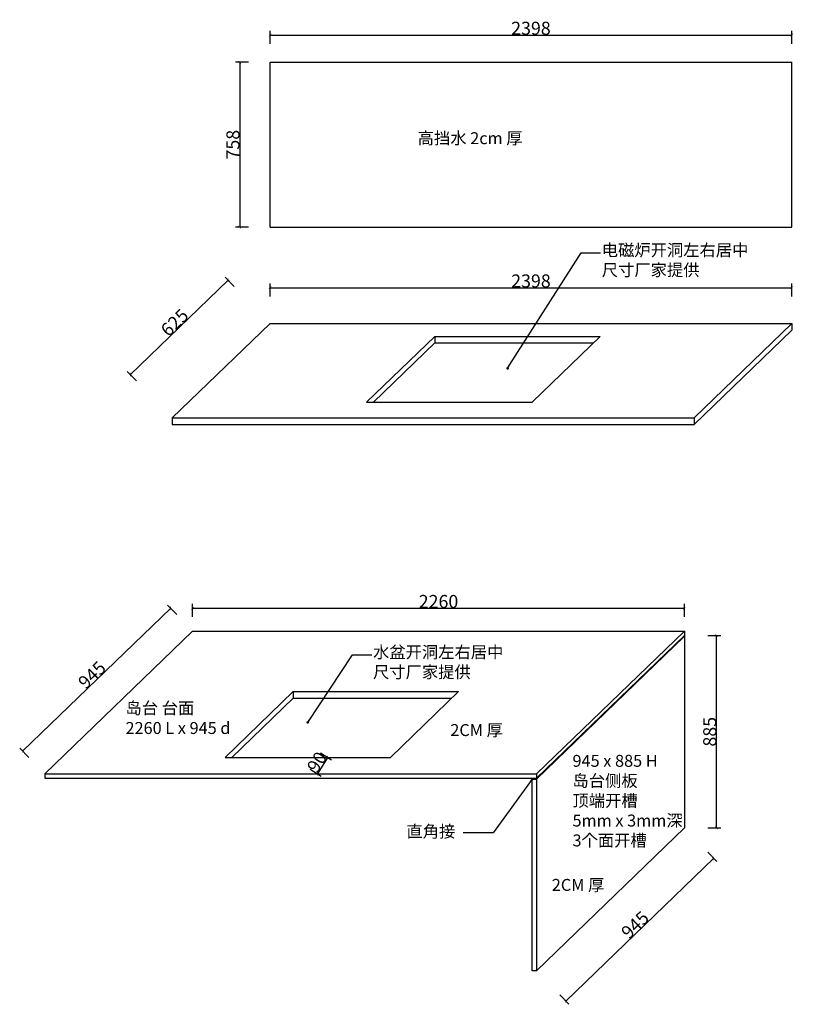
# Model space of a CAD drawing. Units: inches. Extents: x 216569 to 256215, y -68304 to -55171.
# Drawn here: x 252659 to 256215, y -66492 to -61966 of the extents above; entities that cross this region are included whole.
import ezdxf

# ---------------------------------------------------------------- set-up
doc = ezdxf.new("R2010")
doc.units = ezdxf.units.IN
doc.header["$MEASUREMENT"] = 0
doc.linetypes.add('ACAD_ISO03W100', pattern=[30, 12, -18])
doc.linetypes.add('CONTINOUS', pattern=[0])
for name, color, linetype in [('242', 242, 'Continuous'), ('4', 4, 'Continuous'), ('DIMS', 151, 'Continuous'), ('NOTES', 2, 'Continuous')]:
    doc.layers.add(name, color=color, linetype=linetype)
doc.styles.add('DS01', font='calibril.ttf')
doc.styles.add('TIMES', font='times.ttf')
doc.dimstyles.new('Copy of DS02', dxfattribs={"dimscale": 0, "dimtxt": 60, "dimasz": 12, "dimexe": 20, "dimexo": 40, "dimgap": 0.5, "dimtad": 1, "dimdec": 0, "dimzin": 0, "dimdsep": 46, "dimtxsty": 'DS01', "dimblk": 'ARCHTICK', "dimcen": 0, "dimdle": 0.6, "dimclrd": 44, "dimclre": 44, "dimadec": 0, "dimazin": 0, "dimtfac": 1, "dimtdec": 0, "dimtmove": 1, "dimatfit": 2, "dimldrblk": 'DOT', "dimfxl": 40, "dimfxlon": 1, "dimtolj": 1, "dimtzin": 0, "dimlwe": 30, "dimarcsym": 0})

# ---------------------------------------------------------------- blocks, each defined once
blk = doc.blocks.new('_ArchTick')
at = {"color": 0, "linetype": 'ByBlock', "const_width": 0.15}
blk.add_lwpolyline([(-0.5, -0.5), (0.5, 0.5)], dxfattribs=at)
blk = doc.blocks.new('_Dot')
at = {"color": 0, "linetype": 'ByBlock', "lineweight": -2}
blk.add_line((-0.5, 0), (-1, 0), dxfattribs=at)
at = {"color": 0, "linetype": 'ByBlock', "const_width": 0.5}
blk.add_lwpolyline([(-0.25, 0, 1), (0.25, 0, 1)], format="xyb", close=True, dxfattribs=at)
blk = doc.blocks.new('*D41')
at = {"layer": 'Defpoints', "color": 0, "linetype": 'CONTINOUS', "transparency": 16777216}
for p in [(253454.1, -64777), (252673.4, -65328.9), (252774.3, -65433.5)]:
    blk.add_point(p, dxfattribs=at)
at = {"layer": 'DIMS', "color": 44, "linetype": 'CONTINOUS', "lineweight": -2, "transparency": 16777216}
blk.add_line((253353.5, -64672.1), (252672.9, -65329.4), dxfattribs=at)
at = {"layer": 'DIMS', "color": 44, "linetype": 'CONTINOUS', "lineweight": 30, "transparency": 16777216}
for p, q in [((253380.9, -64701.3), (253339.2, -64658.1)), ((252701.1, -65357.7), (252659.5, -65314.6))]:
    blk.add_line(p, q, dxfattribs=at)
at = {"layer": 'DIMS', "color": 44, "linetype": 'CONTINOUS', "lineweight": -2, "transparency": 16777216, "xscale": 12, "yscale": 12, "zscale": 12}
for p, rotation in [((253353.1, -64672.5), 44.00141958770939), ((252673.4, -65328.9), 224.0014195877094)]:
    blk.add_blockref('_ArchTick', p, dxfattribs=dict(at, rotation=rotation))
at = {"layer": 'DIMS', "color": 0, "linetype": 'CONTINOUS', "transparency": 16777216, "insert": (252991.6, -64978.3), "char_height": 60, "attachment_point": 5, "rotation": 44.0014, "style": 'DS01'}
blk.add_mtext('\\A1;945', dxfattribs=at)
blk = doc.blocks.new('*D42')
at = {"layer": 'Defpoints', "color": 0, "linetype": 'CONTINOUS', "transparency": 16777216}
for p in [(255714.1, -64671.9), (253454.1, -64777), (255714.1, -64777)]:
    blk.add_point(p, dxfattribs=at)
at = {"layer": 'DIMS', "color": 44, "linetype": 'CONTINOUS', "lineweight": -2, "transparency": 16777216}
blk.add_line((253453.5, -64671.9), (255714.7, -64671.9), dxfattribs=at)
at = {"layer": 'DIMS', "color": 44, "linetype": 'CONTINOUS', "lineweight": 30, "transparency": 16777216}
for p, q in [((253454.1, -64711.9), (253454.1, -64651.9)), ((255714.1, -64711.9), (255714.1, -64651.9))]:
    blk.add_line(p, q, dxfattribs=at)
at = {"layer": 'DIMS', "color": 44, "linetype": 'CONTINOUS', "lineweight": -2, "transparency": 16777216, "xscale": 12, "yscale": 12, "zscale": 12, "rotation": 180}
blk.add_blockref('_ArchTick', (253454.1, -64671.9), dxfattribs=at)
at = {"layer": 'DIMS', "color": 44, "linetype": 'CONTINOUS', "lineweight": -2, "transparency": 16777216, "xscale": 12, "yscale": 12, "zscale": 12}
blk.add_blockref('_ArchTick', (255714.1, -64671.9), dxfattribs=at)
at = {"layer": 'DIMS', "color": 0, "linetype": 'CONTINOUS', "transparency": 16777216, "insert": (254584.1, -64640.8), "char_height": 60, "attachment_point": 5, "style": 'DS01'}
blk.add_mtext('\\A1;2260', dxfattribs=at)
blk = doc.blocks.new('*D43')
at = {"layer": 'Defpoints', "color": 0, "linetype": 'CONTINOUS', "transparency": 16777216}
for p in [(255714.1, -65682), (255034.3, -66338.5), (255169.1, -66478.1)]:
    blk.add_point(p, dxfattribs=at)
at = {"layer": 'DIMS', "color": 44, "linetype": 'CONTINOUS', "lineweight": 30, "transparency": 16777216}
for p, q in [((255821.1, -65792.9), (255862.8, -65836)), ((255141.4, -66449.3), (255183, -66492.5))]:
    blk.add_line(p, q, dxfattribs=at)
at = {"layer": 'DIMS', "color": 44, "linetype": 'CONTINOUS', "lineweight": -2, "transparency": 16777216}
blk.add_line((255849.3, -65821.2), (255168.7, -66478.5), dxfattribs=at)
at = {"layer": 'DIMS', "color": 44, "linetype": 'CONTINOUS', "lineweight": -2, "transparency": 16777216, "xscale": 12, "yscale": 12, "zscale": 12}
for p, rotation in [((255848.9, -65821.6), 44.00141958770803), ((255169.1, -66478.1), 224.001419587708)]:
    blk.add_blockref('_ArchTick', p, dxfattribs=dict(at, rotation=rotation))
at = {"layer": 'DIMS', "color": 0, "linetype": 'CONTINOUS', "transparency": 16777216, "insert": (255487.4, -66127.5), "char_height": 60, "attachment_point": 5, "rotation": 44.0014, "style": 'DS01'}
blk.add_mtext('\\A1;945', dxfattribs=at)
blk = doc.blocks.new('*D44')
at = {"layer": 'Defpoints', "color": 0, "linetype": 'CONTINOUS', "transparency": 16777216}
for p in [(255714.1, -64797), (255861.7, -64797), (255714.1, -65682)]:
    blk.add_point(p, dxfattribs=at)
at = {"layer": 'DIMS', "color": 44, "linetype": 'CONTINOUS', "lineweight": 30, "transparency": 16777216}
for p, q in [((255821.7, -64797), (255881.7, -64797)), ((255821.7, -65682), (255881.7, -65682))]:
    blk.add_line(p, q, dxfattribs=at)
at = {"layer": 'DIMS', "color": 44, "linetype": 'CONTINOUS', "lineweight": -2, "transparency": 16777216}
blk.add_line((255861.7, -65682.6), (255861.7, -64796.4), dxfattribs=at)
at = {"layer": 'DIMS', "color": 44, "linetype": 'CONTINOUS', "lineweight": -2, "transparency": 16777216, "xscale": 12, "yscale": 12, "zscale": 12}
for p, rotation in [((255861.7, -64797), 90), ((255861.7, -65682), 270)]:
    blk.add_blockref('_ArchTick', p, dxfattribs=dict(at, rotation=rotation))
at = {"layer": 'DIMS', "color": 0, "linetype": 'CONTINOUS', "transparency": 16777216, "insert": (255830.6, -65239.5), "char_height": 60, "attachment_point": 5, "rotation": 90, "style": 'DS01'}
blk.add_mtext('\\A1;885', dxfattribs=at)
blk = doc.blocks.new('*D45')
at = {"layer": 'Defpoints', "color": 0, "linetype": 'CONTINOUS', "transparency": 16777216}
for p in [(253843.1, -65209.5), (253794.7, -65285.6), (254027.4, -65433.5)]:
    blk.add_point(p, dxfattribs=at)
at = {"layer": 'DIMS', "color": 44, "linetype": 'CONTINOUS', "lineweight": -2, "transparency": 16777216}
blk.add_line((254076.1, -65356.8), (254027, -65434), dxfattribs=at)
at = {"layer": 'DIMS', "color": 44, "linetype": 'CONTINOUS', "lineweight": 30, "transparency": 16777216}
for p, q in [((254042, -65335.9), (254092.6, -65368.1)), ((253993.6, -65412), (254044.2, -65444.2))]:
    blk.add_line(p, q, dxfattribs=at)
at = {"layer": 'DIMS', "color": 44, "linetype": 'CONTINOUS', "lineweight": -2, "transparency": 16777216, "xscale": 12, "yscale": 12, "zscale": 12}
for p, rotation in [((254075.8, -65357.3), 57.56312598204437), ((254027.4, -65433.5), 237.5631259820444)]:
    blk.add_blockref('_ArchTick', p, dxfattribs=dict(at, rotation=rotation))
at = {"layer": 'DIMS', "color": 0, "linetype": 'CONTINOUS', "transparency": 16777216, "insert": (254025.3, -65378.7), "char_height": 60, "attachment_point": 5, "rotation": 57.5631, "style": 'DS01'}
blk.add_mtext('\\A1;90', dxfattribs=at)
blk = doc.blocks.new('*D46')
at = {"layer": 'Defpoints', "color": 0, "linetype": 'CONTINOUS', "transparency": 16777216}
for p in [(253809.9, -63362.8), (253167.9, -63597.8), (253360.3, -63797)]:
    blk.add_point(p, dxfattribs=at)
at = {"layer": 'DIMS', "color": 44, "linetype": 'CONTINOUS', "lineweight": -2, "transparency": 16777216}
blk.add_line((253617.9, -63163.2), (253167.5, -63598.2), dxfattribs=at)
at = {"layer": 'DIMS', "color": 44, "linetype": 'CONTINOUS', "lineweight": 30, "transparency": 16777216}
for p, q in [((253645.3, -63192.4), (253603.6, -63149.2)), ((253195.7, -63626.5), (253154, -63583.4))]:
    blk.add_line(p, q, dxfattribs=at)
at = {"layer": 'DIMS', "color": 44, "linetype": 'CONTINOUS', "lineweight": -2, "transparency": 16777216, "xscale": 12, "yscale": 12, "zscale": 12}
for p, rotation in [((253617.5, -63163.6), 44.00141958770907), ((253167.9, -63597.8), 224.0014195877091)]:
    blk.add_blockref('_ArchTick', p, dxfattribs=dict(at, rotation=rotation))
at = {"layer": 'DIMS', "color": 0, "linetype": 'CONTINOUS', "transparency": 16777216, "insert": (253371.1, -63358.3), "char_height": 60, "attachment_point": 5, "rotation": 44.0014, "style": 'DS01'}
blk.add_mtext('\\A1;625', dxfattribs=at)
blk = doc.blocks.new('*D47')
at = {"layer": 'Defpoints', "color": 0, "linetype": 'CONTINOUS', "transparency": 16777216}
for p in [(256207.9, -63198.6), (253809.9, -63362.8), (256207.9, -63362.8)]:
    blk.add_point(p, dxfattribs=at)
at = {"layer": 'DIMS', "color": 44, "linetype": 'CONTINOUS', "lineweight": 30, "transparency": 16777216}
for p, q in [((253809.9, -63238.6), (253809.9, -63178.6)), ((256207.9, -63238.6), (256207.9, -63178.6))]:
    blk.add_line(p, q, dxfattribs=at)
at = {"layer": 'DIMS', "color": 44, "linetype": 'CONTINOUS', "lineweight": -2, "transparency": 16777216}
blk.add_line((253809.3, -63198.6), (256208.5, -63198.6), dxfattribs=at)
at = {"layer": 'DIMS', "color": 44, "linetype": 'CONTINOUS', "lineweight": -2, "transparency": 16777216, "xscale": 12, "yscale": 12, "zscale": 12, "rotation": 180}
blk.add_blockref('_ArchTick', (253809.9, -63198.6), dxfattribs=at)
at = {"layer": 'DIMS', "color": 44, "linetype": 'CONTINOUS', "lineweight": -2, "transparency": 16777216, "xscale": 12, "yscale": 12, "zscale": 12}
blk.add_blockref('_ArchTick', (256207.9, -63198.6), dxfattribs=at)
at = {"layer": 'DIMS', "color": 0, "linetype": 'CONTINOUS', "transparency": 16777216, "insert": (255008.9, -63167.4), "char_height": 60, "attachment_point": 5, "style": 'DS01'}
blk.add_mtext('\\A1;2398', dxfattribs=at)
blk = doc.blocks.new('*D48')
at = {"layer": 'Defpoints', "color": 0, "linetype": 'CONTINOUS', "transparency": 16777216}
for p in [(253809.9, -62161.9), (253670.6, -62919.9), (253809.9, -62919.9)]:
    blk.add_point(p, dxfattribs=at)
at = {"layer": 'DIMS', "color": 44, "linetype": 'CONTINOUS', "lineweight": 30, "transparency": 16777216}
for p, q in [((253710.6, -62161.9), (253650.6, -62161.9)), ((253710.6, -62919.9), (253650.6, -62919.9))]:
    blk.add_line(p, q, dxfattribs=at)
at = {"layer": 'DIMS', "color": 44, "linetype": 'CONTINOUS', "lineweight": -2, "transparency": 16777216}
blk.add_line((253670.6, -62161.3), (253670.6, -62920.5), dxfattribs=at)
at = {"layer": 'DIMS', "color": 44, "linetype": 'CONTINOUS', "lineweight": -2, "transparency": 16777216, "xscale": 12, "yscale": 12, "zscale": 12}
for p, rotation in [((253670.6, -62161.9), 90), ((253670.6, -62919.9), 270)]:
    blk.add_blockref('_ArchTick', p, dxfattribs=dict(at, rotation=rotation))
at = {"layer": 'DIMS', "color": 0, "linetype": 'CONTINOUS', "transparency": 16777216, "insert": (253639.4, -62540.9), "char_height": 60, "attachment_point": 5, "rotation": 90, "style": 'DS01'}
blk.add_mtext('\\A1;758', dxfattribs=at)
blk = doc.blocks.new('*D49')
at = {"layer": 'Defpoints', "color": 0, "linetype": 'CONTINOUS', "transparency": 16777216}
for p in [(256207.9, -62036.9), (253809.9, -62161.9), (256207.9, -62161.9)]:
    blk.add_point(p, dxfattribs=at)
at = {"layer": 'DIMS', "color": 44, "linetype": 'CONTINOUS', "lineweight": -2, "transparency": 16777216}
blk.add_line((253809.3, -62036.9), (256208.5, -62036.9), dxfattribs=at)
at = {"layer": 'DIMS', "color": 44, "linetype": 'CONTINOUS', "lineweight": 30, "transparency": 16777216}
for p, q in [((253809.9, -62076.9), (253809.9, -62016.9)), ((256207.9, -62076.9), (256207.9, -62016.9))]:
    blk.add_line(p, q, dxfattribs=at)
at = {"layer": 'DIMS', "color": 44, "linetype": 'CONTINOUS', "lineweight": -2, "transparency": 16777216, "xscale": 12, "yscale": 12, "zscale": 12, "rotation": 180}
blk.add_blockref('_ArchTick', (253809.9, -62036.9), dxfattribs=at)
at = {"layer": 'DIMS', "color": 44, "linetype": 'CONTINOUS', "lineweight": -2, "transparency": 16777216, "xscale": 12, "yscale": 12, "zscale": 12}
blk.add_blockref('_ArchTick', (256207.9, -62036.9), dxfattribs=at)
at = {"layer": 'DIMS', "color": 0, "linetype": 'CONTINOUS', "transparency": 16777216, "insert": (255008.9, -62005.7), "char_height": 60, "attachment_point": 5, "style": 'DS01'}
blk.add_mtext('\\A1;2398', dxfattribs=at)

msp = doc.modelspace()

# ---------------------------------------------------------------- linework, layer by layer
at = {"layer": '4', "linetype": 'CONTINOUS'}
for p, q in [((253809.8716, -62919.9444), (253809.8716, -62161.9444)), ((253809.8716, -62161.9444), (256207.8716, -62161.9444)), ((256207.8716, -62919.9444), (256207.8716, -62161.9444)), ((253809.8716, -62919.9444), (256207.8716, -62919.9444)), ((253360.295, -63796.9951), (253809.8716, -63362.8224)), ((253809.8716, -63362.8224), (256207.8716, -63362.8224)), ((255758.295, -63796.9951), (256207.8716, -63362.8224)), ((256207.8716, -63362.8224), (256207.8716, -63392.8224)), ((255758.295, -63826.9951), (256207.8716, -63392.8224)), ((254253.8249, -63725.0188), (254567.2887, -63422.2954)), ((254284.8893, -63725.0188), (254567.2887, -63452.2954)), ((254567.2887, -63422.2954), (255327.2887, -63422.2954)), ((254567.2887, -63422.2954), (254567.2887, -63452.2954)), ((254567.2887, -63452.2954), (255296.2243, -63452.2954)), ((255013.8249, -63725.0188), (255327.2887, -63422.2954)), ((254253.8249, -63725.0188), (255013.8249, -63725.0188)), ((253360.295, -63796.9951), (255758.295, -63796.9951)), ((253360.295, -63796.9951), (253360.295, -63826.9951)), ((255758.295, -63796.9951), (255758.295, -63826.9951)), ((253360.295, -63826.9951), (255758.295, -63826.9951)), ((253360.295, -63826.9951), (255670.295, -63826.9951)), ((252774.2978, -65433.4785), (253454.0577, -64777.0095)), ((253454.0577, -64777.0095), (255714.0577, -64777.0095)), ((255034.2978, -65433.4785), (255714.0577, -64777.0095)), ((255034.2978, -65453.4785), (255714.0577, -64797.0095)), ((255034.2978, -65457.4695), (255713.1072, -64801.9184)), ((255714.0577, -64777.0095), (255714.0577, -64797.0095)), ((255714.0577, -64797.0095), (255714.0577, -65682.0095)), ((253603.1436, -65357.3343), (253916.6074, -65054.6108)), ((253634.208, -65357.3343), (253916.6074, -65084.6108)), ((253916.6074, -65054.6108), (254676.6074, -65054.6108)), ((253916.6074, -65054.6108), (253916.6074, -65084.6108)), ((253916.6074, -65084.6108), (254645.543, -65084.6108)), ((254363.1436, -65357.3343), (254676.6074, -65054.6108)), ((253603.1436, -65357.3343), (254363.1436, -65357.3343)), ((252774.2978, -65433.4785), (255034.2978, -65433.4785)), ((252774.2978, -65433.4785), (252774.2978, -65453.4785)), ((255034.2978, -65433.4785), (255034.2978, -65453.4785)), ((252774.2978, -65453.4785), (255034.2978, -65453.4785)), ((255014.2978, -66338.4785), (255014.2978, -65453.4785)), ((255014.2978, -65453.4785), (255034.2978, -65453.4785)), ((255014.2978, -65457.4695), (255034.2978, -65457.4695)), ((255034.2978, -65453.4785), (255034.2978, -66338.4785)), ((255034.2978, -66338.4785), (255714.0577, -65682.0095)), ((255034.2978, -66338.4785), (255014.2978, -66338.4785))]:
    msp.add_line(p, q, dxfattribs=at)

# ---------------------------------------------------------------- texts
at = {"layer": '242', "linetype": 'ACAD_ISO03W100', "char_height": 54.88, "attachment_point": 1, "style": 'TIMES'}
for insert in [(254638.3443, -65204.4292), (255104.673, -65916.2038)]:
    msp.add_mtext_dynamic_manual_height_columns('\\A1;{\\fSimSun|b0|i0|c134|p54;2CM 厚}', width=2082.343501, gutter_width=1, heights=[0], dxfattribs=dict(at, insert=insert))
at = {"layer": 'NOTES', "linetype": 'ACAD_ISO03W100', "char_height": 54.88, "attachment_point": 1, "style": 'TIMES'}
for s, insert in [('\\A1;{\\fSimSun|b0|i0|c134|p54;高挡水 2cm 厚}', (254488.4717, -62483.58)), ('\\A1;{\\fSimSun|b0|i0|c134|p54;电磁炉开洞左右居中\\P尺寸厂家提供}', (255334.3742, -62998.0533)), ('\\A1;{\\fSimSun|b0|i0|c134|p54;水盆开洞左右居中\\P尺寸厂家提供}', (254283.1056, -64846.1202)), ('\\A1;{\\fSimSun|b0|i0|c134|p54;岛台 台面\\P2260 L x 945 d}', (253145.6899, -65103.4613)), ('\\A1;{\\fSimSun|b0|i0|c134|p54;945 x 885 H\\P岛台侧板\\P顶端开槽\\P5mm x 3mm深\\P3个面开槽}', (255199.7964, -65345.8569)), ('\\A1;{\\fSimSun|b0|i0|c134|p54;直角接}', (254436.5006, -65670.4444))]:
    msp.add_mtext_dynamic_manual_height_columns(s, width=2082.343501, gutter_width=1, heights=[0], dxfattribs=dict(at, insert=insert))

# ---------------------------------------------------------------- dimensions: what is measured, and where the dimension line sits
at = {"layer": 'DIMS', "linetype": 'CONTINOUS'}
for base, p1, p2, picture, middle in [((256207.8716, -62036.8809), (253809.8716, -62161.9444), (256207.8716, -62161.9444), '*D49', (255008.8716, -62005.7347)), ((256207.8716, -63198.5906), (253809.8716, -63362.8224), (256207.8716, -63362.8224), '*D47', (255008.8716, -63167.4445)), ((255714.0577, -64671.9186), (253454.0577, -64777.0095), (255714.0577, -64777.0095), '*D42', (254584.0577, -64640.7725))]:
    dim = msp.add_linear_dim(base=base, p1=p1, p2=p2, dimstyle='Copy of DS02', override={"dimscale": 1, "dimpost": '\\X'}, dxfattribs=at)
    dim.commit()
    dim.dimension.update_dxf_attribs({"geometry": picture, "text_midpoint": middle})
dim = msp.add_linear_dim(base=(253670.5635, -62919.9444), p1=(253809.8716, -62161.9444), p2=(253809.8716, -62919.9444), angle=90, dimstyle='Copy of DS02', override={"dimscale": 1, "dimpost": '\\X'}, dxfattribs=at)
dim.commit()
dim.dimension.update_dxf_attribs({"geometry": '*D48', "text_midpoint": (253639.4174, -62540.9444)})
for p1, p2, distance, picture, middle in [((253809.8716, -63362.8224), (253360.295, -63796.9951), -276.9559, '*D46', (253371.0522, -63358.284)), ((253454.0577, -64777.0095), (252774.2978, -65433.4785), -145.316, '*D41', (252991.5937, -64978.3108)), ((255714.0577, -65682.0095), (255714.0577, -64797.0095), -147.6621, '*D44', (255830.5736, -65239.5095)), ((253843.0552, -65209.4504), (253794.6638, -65285.5947), 275.7123, '*D45', (254025.2691, -65378.7005)), ((255714.0577, -65682.0095), (255034.2978, -66338.4785), 194.1047, '*D43', (255487.3812, -66127.4638))]:
    dim = msp.add_aligned_dim(p1=p1, p2=p2, distance=distance, dimstyle='Copy of DS02', override={"dimscale": 1, "dimpost": '\\X'}, dxfattribs=at)
    dim.commit()
    dim.dimension.update_dxf_attribs({"geometry": picture, "text_midpoint": middle})

# ---------------------------------------------------------------- leaders
for points in [[(254901.7304, -63568.9667), (255239.5213, -63037.6714), (255328.4849, -63037.6714)], [(253983.2944, -65196.4535), (254188.2526, -64885.7383), (254277.2162, -64885.7383)], [(255014.2978, -65457.4695), (254834.6316, -65704.6911), (254697.7485, -65704.6911)]]:
    msp.add_leader(points, dimstyle='Copy of DS02', override={"dimscale": 1, "dimtad": 0}, dxfattribs=at)

doc.saveas('drawing.dxf')
